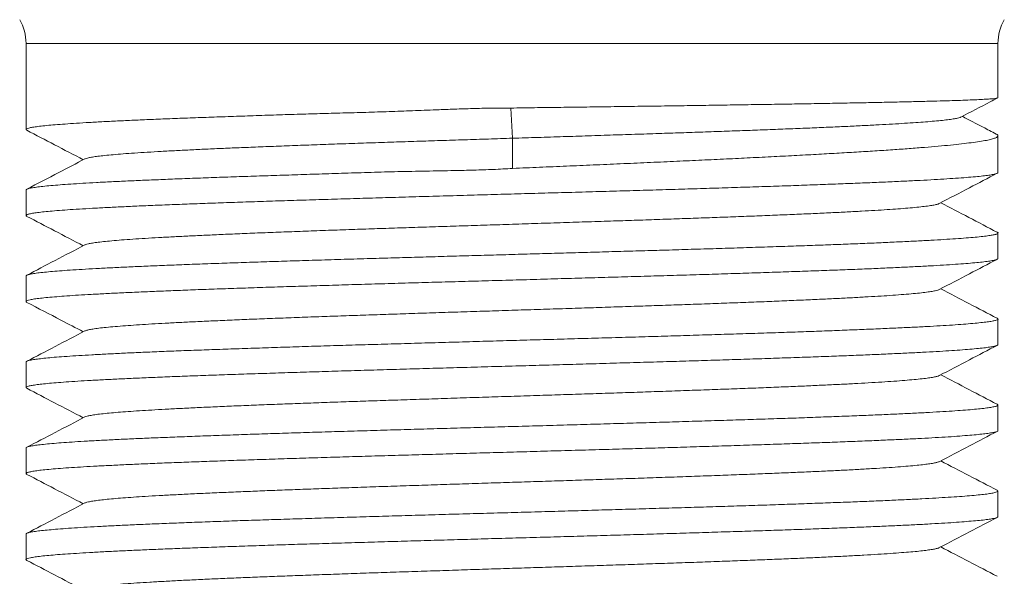
# Model space of a CAD drawing. Units: millimetres. Extents: x -129 to 430, y -111 to 357.
# Drawn here: x -116 to -95, y 90 to 101 of the extents above; entities that cross this region are included whole.
import ezdxf

# ---------------------------------------------------------------- set-up
doc = ezdxf.new("R2010")
doc.units = ezdxf.units.MM

msp = doc.modelspace()

# ---------------------------------------------------------------- linework, layer by layer
at = {"color": 7, "linetype": 'Continuous', "lineweight": 18}
for p, q in [((-115.527, 100.803), (-115.527, 98.987)), ((-95.027, 99.657), (-95.027, 100.803)), ((-105.264, 98.803), (-105.301, 99.439)), ((-105.263, 98.166), (-105.264, 98.803)), ((-95.027, 98.08), (-95.027, 98.855)), ((-115.527, 97.712), (-115.527, 97.172)), ((-95.027, 96.266), (-95.027, 96.804)), ((-115.527, 95.898), (-115.527, 95.359)), ((-95.027, 94.452), (-95.027, 94.99)), ((-115.527, 94.084), (-115.527, 93.545)), ((-95.027, 92.637), (-95.027, 93.177)), ((-115.527, 92.269), (-115.527, 91.731)), ((-95.027, 90.824), (-95.027, 91.363)), ((-115.527, 90.455), (-115.527, 89.917))]:
    msp.add_line(p, q, dxfattribs=at)
at = {"color": 8, "linetype": 'Continuous', "lineweight": 18}
msp.add_line((-95.027, 100.803), (-115.527, 100.803), dxfattribs=at)
at = {"color": 7, "linetype": 'Continuous', "lineweight": 18}
for centre, start, end in [((-116.527, 100.803), 0, 30), ((-94.027, 100.803), 150, 180)]:
    msp.add_arc(centre, 1, start, end, dxfattribs=at)
for points, knots in [([(-95.032, 99.653), (-95.032, 99.653), (-95.032, 99.65), (-95.062, 99.645), (-95.123, 99.637), (-95.221, 99.63), (-95.35, 99.622), (-95.513, 99.614), (-95.706, 99.606), (-95.927, 99.598), (-96.175, 99.591), (-96.453, 99.583), (-96.762, 99.575), (-97.102, 99.567), (-97.465, 99.559), (-97.849, 99.552), (-98.252, 99.544), (-98.681, 99.536), (-99.135, 99.528), (-99.613, 99.52), (-100.105, 99.513), (-100.608, 99.505), (-101.121, 99.497), (-101.652, 99.489), (-102.2, 99.481), (-102.762, 99.474), (-103.303, 99.466), (-103.819, 99.46), (-104.309, 99.453), (-104.804, 99.447), (-105.135, 99.442), (-105.301, 99.439)], [0, 0, 0, 0, 0.002924, 0.038741, 0.074586, 0.110403, 0.14726, 0.184148, 0.221006, 0.256823, 0.292668, 0.328485, 0.365343, 0.40223, 0.439088, 0.474905, 0.51075, 0.546567, 0.583424, 0.620312, 0.65717, 0.692987, 0.728832, 0.764649, 0.801506, 0.838394, 0.875251, 0.906293, 0.937335, 0.968667, 1, 1, 1, 1]), ([(-95.809, 99.248), (-95.604, 99.355), (-95.344, 99.49), (-95.085, 99.625), (-95.031, 99.653)], [0, 0, 0, 0, 0.792599, 1, 1, 1, 1]), ([(-105.301, 99.439), (-105.427, 99.439), (-105.68, 99.439), (-106.059, 99.431), (-106.438, 99.419), (-106.857, 99.403), (-107.315, 99.384), (-107.809, 99.366), (-108.301, 99.35), (-108.789, 99.337), (-109.271, 99.324), (-109.759, 99.31), (-110.248, 99.294), (-110.738, 99.278), (-111.214, 99.261), (-111.677, 99.245), (-112.123, 99.229), (-112.543, 99.213), (-112.937, 99.197), (-113.303, 99.181), (-113.647, 99.165), (-113.969, 99.148), (-114.265, 99.132), (-114.53, 99.115), (-114.762, 99.099), (-114.964, 99.083), (-115.137, 99.067), (-115.281, 99.051), (-115.393, 99.034), (-115.472, 99.018), (-115.517, 99.002), (-115.533, 98.986), (-115.518, 98.976), (-115.511, 98.971)], [0, 0, 0, 0, 0.022801, 0.045603, 0.068544, 0.091485, 0.121959, 0.152452, 0.182925, 0.214098, 0.24529, 0.276462, 0.310609, 0.344781, 0.378928, 0.414065, 0.44923, 0.484367, 0.518538, 0.552736, 0.586907, 0.622071, 0.657264, 0.692428, 0.7266, 0.760799, 0.794971, 0.830136, 0.865329, 0.900494, 0.934666, 0.968865, 1, 1, 1, 1]), ([(-105.264, 98.803), (-105.086, 98.808), (-104.729, 98.819), (-104.195, 98.836), (-103.664, 98.854), (-103.14, 98.871), (-102.624, 98.888), (-102.127, 98.904), (-101.649, 98.92), (-101.19, 98.936), (-100.742, 98.952), (-100.306, 98.967), (-99.875, 98.983), (-99.452, 99), (-99.04, 99.016), (-98.648, 99.033), (-98.276, 99.049), (-97.927, 99.066), (-97.607, 99.082), (-97.316, 99.098), (-97.053, 99.113), (-96.814, 99.129), (-96.598, 99.144), (-96.403, 99.16), (-96.231, 99.176), (-96.084, 99.192), (-95.966, 99.209), (-95.88, 99.225), (-95.828, 99.238), (-95.816, 99.246), (-95.813, 99.248)], [0, 0, 0, 0, 0.037494, 0.075037, 0.11251, 0.149805, 0.186932, 0.223983, 0.258928, 0.293928, 0.328969, 0.364029, 0.399092, 0.436277, 0.473462, 0.510649, 0.547841, 0.585041, 0.622252, 0.65735, 0.69246, 0.727581, 0.76271, 0.797846, 0.835118, 0.872394, 0.909672, 0.946953, 0.984242, 1, 1, 1, 1]), ([(-95.064, 98.892), (-95.157, 98.941), (-95.394, 99.065), (-95.632, 99.189), (-95.777, 99.265)], [0, 0, 0, 0, 0.3889, 1, 1, 1, 1]), ([(-115.511, 98.971), (-115.316, 98.869), (-114.919, 98.662), (-114.522, 98.455), (-114.32, 98.349)], [0, 0, 0, 0, 0.491247, 1, 1, 1, 1]), ([(-105.263, 98.166), (-105.074, 98.174), (-104.695, 98.191), (-104.128, 98.215), (-103.56, 98.239), (-102.991, 98.264), (-102.424, 98.289), (-101.872, 98.314), (-101.336, 98.338), (-100.817, 98.363), (-100.307, 98.387), (-99.808, 98.412), (-99.322, 98.437), (-98.86, 98.462), (-98.422, 98.487), (-98.01, 98.511), (-97.616, 98.535), (-97.243, 98.56), (-96.892, 98.585), (-96.572, 98.61), (-96.282, 98.635), (-96.023, 98.659), (-95.79, 98.684), (-95.585, 98.709), (-95.409, 98.734), (-95.267, 98.758), (-95.158, 98.783), (-95.081, 98.807), (-95.035, 98.832), (-95.023, 98.857), (-95.033, 98.877), (-95.059, 98.888), (-95.065, 98.891)], [0, 0, 0, 0, 0.033574, 0.067175, 0.100749, 0.135298, 0.169875, 0.204425, 0.237999, 0.271599, 0.305173, 0.339722, 0.3743, 0.408849, 0.442428, 0.476033, 0.509612, 0.544167, 0.578749, 0.613303, 0.646882, 0.680487, 0.714066, 0.748621, 0.783203, 0.817758, 0.851337, 0.884941, 0.918521, 0.953075, 0.987657, 1, 1, 1, 1]), ([(-114.284, 98.367), (-114.282, 98.368), (-114.274, 98.374), (-114.231, 98.386), (-114.154, 98.402), (-114.046, 98.419), (-113.909, 98.435), (-113.739, 98.452), (-113.536, 98.469), (-113.304, 98.486), (-113.043, 98.504), (-112.754, 98.521), (-112.445, 98.538), (-112.118, 98.554), (-111.776, 98.571), (-111.415, 98.587), (-111.034, 98.603), (-110.628, 98.619), (-110.196, 98.636), (-109.739, 98.653), (-109.267, 98.671), (-108.781, 98.688), (-108.283, 98.705), (-107.783, 98.721), (-107.284, 98.738), (-106.785, 98.754), (-106.281, 98.77), (-105.774, 98.787), (-105.434, 98.797), (-105.264, 98.803)], [0, 0, 0, 0, 0.007443, 0.044603, 0.081762, 0.118925, 0.156094, 0.195523, 0.234961, 0.274411, 0.313881, 0.35337, 0.392865, 0.430096, 0.467303, 0.50447, 0.541583, 0.57863, 0.617853, 0.657041, 0.69623, 0.735445, 0.774673, 0.813893, 0.850882, 0.887936, 0.925145, 0.962521, 1, 1, 1, 1]), ([(-114.286, 98.367), (-114.469, 98.271), (-114.877, 98.058), (-115.285, 97.846), (-115.509, 97.729)], [0, 0, 0, 0, 0.450031, 1, 1, 1, 1]), ([(-95.03, 98.08), (-95.029, 98.079), (-95.024, 98.072), (-95.047, 98.06), (-95.101, 98.044), (-95.189, 98.027), (-95.307, 98.011), (-95.457, 97.995), (-95.64, 97.979), (-95.855, 97.963), (-96.099, 97.946), (-96.37, 97.93), (-96.665, 97.914), (-96.99, 97.898), (-97.345, 97.882), (-97.728, 97.865), (-98.132, 97.849), (-98.555, 97.833), (-98.995, 97.817), (-99.458, 97.8), (-99.944, 97.784), (-100.453, 97.768), (-100.972, 97.751), (-101.499, 97.735), (-102.033, 97.719), (-102.583, 97.703), (-103.146, 97.687), (-103.722, 97.67), (-104.297, 97.654), (-104.869, 97.638), (-105.438, 97.622), (-106.011, 97.606), (-106.588, 97.589), (-107.166, 97.573), (-107.732, 97.556), (-108.286, 97.54), (-108.824, 97.524), (-109.357, 97.508), (-109.882, 97.492), (-110.397, 97.475), (-110.891, 97.459), (-111.362, 97.443), (-111.81, 97.427), (-112.243, 97.41), (-112.657, 97.394), (-113.051, 97.378), (-113.416, 97.362), (-113.752, 97.345), (-114.059, 97.329), (-114.342, 97.313), (-114.598, 97.297), (-114.827, 97.28), (-115.023, 97.264), (-115.186, 97.248), (-115.317, 97.232), (-115.418, 97.216), (-115.489, 97.199), (-115.525, 97.183), (-115.532, 97.168), (-115.515, 97.16), (-115.508, 97.157)], [0, 0, 0, 0, 0.003591, 0.021456, 0.039307, 0.056653, 0.074014, 0.091361, 0.109211, 0.127077, 0.144927, 0.162274, 0.179634, 0.196981, 0.214832, 0.232697, 0.250548, 0.267895, 0.285255, 0.302602, 0.320453, 0.338318, 0.356169, 0.373516, 0.390876, 0.408223, 0.426074, 0.443939, 0.46179, 0.479136, 0.496497, 0.513843, 0.531694, 0.549559, 0.56741, 0.584757, 0.602117, 0.619464, 0.637315, 0.65518, 0.673031, 0.690378, 0.707738, 0.725085, 0.742936, 0.760801, 0.778652, 0.795999, 0.813359, 0.830706, 0.848557, 0.866422, 0.884273, 0.90162, 0.91898, 0.936327, 0.954177, 0.972043, 0.989893, 1, 1, 1, 1]), ([(-115.524, 97.712), (-115.523, 97.715), (-115.523, 97.725), (-115.485, 97.739), (-115.416, 97.755), (-115.313, 97.771), (-115.176, 97.788), (-115.009, 97.804), (-114.813, 97.82), (-114.589, 97.836), (-114.334, 97.853), (-114.048, 97.869), (-113.731, 97.885), (-113.389, 97.901), (-113.026, 97.917), (-112.641, 97.933), (-112.231, 97.95), (-111.794, 97.966), (-111.332, 97.983), (-110.854, 97.999), (-110.364, 98.015), (-109.863, 98.031), (-109.342, 98.048), (-108.804, 98.066), (-108.249, 98.083), (-107.678, 98.099), (-107.091, 98.11), (-106.556, 98.119), (-106.082, 98.13), (-105.673, 98.143), (-105.4, 98.158), (-105.263, 98.166)], [0, 0, 0, 0, 0.024948, 0.060233, 0.095491, 0.131774, 0.168086, 0.204368, 0.239626, 0.274912, 0.31017, 0.346453, 0.382765, 0.419048, 0.454306, 0.489591, 0.524849, 0.561131, 0.597443, 0.633725, 0.668983, 0.704268, 0.739526, 0.775809, 0.812121, 0.848403, 0.886028, 0.923654, 0.9491, 0.974556, 1, 1, 1, 1]), ([(-96.269, 97.424), (-96.055, 97.536), (-95.647, 97.748), (-95.239, 97.961), (-95.045, 98.063)], [0, 0, 0, 0, 0.522966, 1, 1, 1, 1]), ([(-114.283, 96.553), (-114.279, 96.555), (-114.266, 96.563), (-114.215, 96.576), (-114.128, 96.593), (-114.008, 96.61), (-113.856, 96.627), (-113.673, 96.644), (-113.46, 96.661), (-113.217, 96.678), (-112.952, 96.695), (-112.666, 96.712), (-112.363, 96.728), (-112.038, 96.744), (-111.692, 96.76), (-111.318, 96.777), (-110.916, 96.794), (-110.485, 96.811), (-110.037, 96.828), (-109.571, 96.845), (-109.091, 96.863), (-108.606, 96.88), (-108.12, 96.896), (-107.635, 96.912), (-107.142, 96.928), (-106.643, 96.945), (-106.129, 96.961), (-105.603, 96.978), (-105.065, 96.995), (-104.528, 97.013), (-103.993, 97.03), (-103.464, 97.047), (-102.95, 97.064), (-102.454, 97.08), (-101.977, 97.097), (-101.511, 97.113), (-101.056, 97.129), (-100.605, 97.146), (-100.162, 97.162), (-99.728, 97.18), (-99.314, 97.197), (-98.921, 97.214), (-98.55, 97.231), (-98.209, 97.248), (-97.899, 97.265), (-97.619, 97.281), (-97.362, 97.297), (-97.131, 97.313), (-96.921, 97.33), (-96.735, 97.347), (-96.575, 97.364), (-96.446, 97.381), (-96.35, 97.398), (-96.292, 97.413), (-96.278, 97.421), (-96.273, 97.424)], [0, 0, 0, 0, 0.008535, 0.027137, 0.045739, 0.065468, 0.085197, 0.104923, 0.124648, 0.144374, 0.164103, 0.182706, 0.20131, 0.219912, 0.238513, 0.257113, 0.276839, 0.296568, 0.316299, 0.33603, 0.355761, 0.375491, 0.394091, 0.412691, 0.431293, 0.449896, 0.468501, 0.488233, 0.507964, 0.527693, 0.54742, 0.567149, 0.586879, 0.605484, 0.62409, 0.642694, 0.661297, 0.679898, 0.699626, 0.719356, 0.739088, 0.758821, 0.778553, 0.798284, 0.816885, 0.835486, 0.854089, 0.872693, 0.891298, 0.911031, 0.930762, 0.950491, 0.970219, 0.989948, 1, 1, 1, 1]), ([(-95.045, 96.821), (-95.243, 96.925), (-95.64, 97.132), (-96.036, 97.339), (-96.235, 97.442)], [0, 0, 0, 0, 0.49988, 1, 1, 1, 1]), ([(-115.509, 97.155), (-115.315, 97.054), (-114.919, 96.847), (-114.522, 96.64), (-114.32, 96.535)], [0, 0, 0, 0, 0.489787, 1, 1, 1, 1]), ([(-115.523, 95.898), (-115.523, 95.901), (-115.524, 95.91), (-115.488, 95.924), (-115.42, 95.94), (-115.316, 95.957), (-115.182, 95.973), (-115.018, 95.99), (-114.825, 96.006), (-114.601, 96.022), (-114.345, 96.038), (-114.057, 96.054), (-113.743, 96.071), (-113.406, 96.087), (-113.047, 96.103), (-112.661, 96.119), (-112.247, 96.136), (-111.806, 96.152), (-111.349, 96.168), (-110.877, 96.184), (-110.392, 96.2), (-109.887, 96.216), (-109.362, 96.233), (-108.819, 96.249), (-108.288, 96.265), (-107.773, 96.28), (-107.275, 96.294), (-106.768, 96.309), (-106.253, 96.323), (-105.732, 96.338), (-105.214, 96.353), (-104.7, 96.367), (-104.191, 96.382), (-103.681, 96.396), (-103.172, 96.411), (-102.663, 96.425), (-102.147, 96.44), (-101.625, 96.456), (-101.1, 96.472), (-100.582, 96.488), (-100.074, 96.505), (-99.579, 96.521), (-99.106, 96.537), (-98.658, 96.553), (-98.234, 96.569), (-97.828, 96.585), (-97.441, 96.602), (-97.077, 96.619), (-96.742, 96.635), (-96.437, 96.651), (-96.163, 96.667), (-95.914, 96.683), (-95.692, 96.699), (-95.5, 96.716), (-95.341, 96.732), (-95.214, 96.749), (-95.12, 96.764), (-95.056, 96.78), (-95.026, 96.797), (-95.022, 96.81), (-95.041, 96.818), (-95.046, 96.82)], [0, 0, 0, 0, 0.011282, 0.028626, 0.046475, 0.064337, 0.082186, 0.09953, 0.116888, 0.134233, 0.152081, 0.169944, 0.187792, 0.205137, 0.222495, 0.239839, 0.257688, 0.275551, 0.293399, 0.310743, 0.328101, 0.345446, 0.363294, 0.381157, 0.399005, 0.414578, 0.430161, 0.445734, 0.461669, 0.477613, 0.493547, 0.509121, 0.524703, 0.540277, 0.556211, 0.572155, 0.58809, 0.605434, 0.622792, 0.640136, 0.657985, 0.675848, 0.693696, 0.71104, 0.728398, 0.745743, 0.763591, 0.781454, 0.799302, 0.816647, 0.834005, 0.851349, 0.869197, 0.88706, 0.904908, 0.922253, 0.939611, 0.956955, 0.974804, 0.992667, 1, 1, 1, 1]), ([(-114.286, 96.553), (-114.496, 96.443), (-114.904, 96.231), (-115.311, 96.018), (-115.509, 95.915)], [0, 0, 0, 0, 0.514384, 1, 1, 1, 1]), ([(-95.031, 96.266), (-95.03, 96.263), (-95.028, 96.255), (-95.059, 96.242), (-95.123, 96.225), (-95.222, 96.209), (-95.352, 96.192), (-95.512, 96.176), (-95.7, 96.16), (-95.92, 96.144), (-96.173, 96.128), (-96.457, 96.111), (-96.766, 96.095), (-97.1, 96.079), (-97.456, 96.062), (-97.839, 96.046), (-98.249, 96.03), (-98.687, 96.014), (-99.141, 95.998), (-99.611, 95.981), (-100.093, 95.965), (-100.596, 95.949), (-101.119, 95.932), (-101.661, 95.916), (-102.209, 95.9), (-102.761, 95.884), (-103.316, 95.868), (-103.882, 95.852), (-104.458, 95.835), (-105.042, 95.818), (-105.622, 95.802), (-106.195, 95.786), (-106.76, 95.77), (-107.325, 95.754), (-107.889, 95.738), (-108.451, 95.721), (-108.996, 95.705), (-109.525, 95.688), (-110.036, 95.673), (-110.537, 95.657), (-111.026, 95.64), (-111.501, 95.624), (-111.951, 95.608), (-112.376, 95.591), (-112.776, 95.575), (-113.155, 95.559), (-113.514, 95.543), (-113.849, 95.526), (-114.153, 95.51), (-114.426, 95.494), (-114.669, 95.478), (-114.885, 95.461), (-115.072, 95.445), (-115.229, 95.429), (-115.353, 95.413), (-115.444, 95.397), (-115.503, 95.381), (-115.529, 95.364), (-115.53, 95.352), (-115.512, 95.344), (-115.508, 95.343)], [0, 0, 0, 0, 0.008879, 0.026222, 0.044069, 0.06193, 0.079776, 0.097119, 0.114475, 0.131818, 0.149665, 0.167526, 0.185372, 0.202715, 0.220071, 0.237414, 0.255261, 0.273122, 0.290969, 0.308312, 0.325668, 0.343011, 0.360857, 0.378718, 0.396565, 0.413908, 0.431264, 0.448607, 0.466454, 0.484315, 0.502161, 0.519504, 0.53686, 0.554203, 0.57205, 0.589911, 0.607757, 0.6251, 0.642456, 0.659799, 0.677646, 0.695507, 0.713354, 0.730696, 0.748053, 0.765395, 0.783242, 0.801103, 0.81895, 0.836293, 0.853649, 0.870992, 0.888838, 0.906699, 0.924546, 0.941889, 0.959245, 0.976588, 0.994434, 1, 1, 1, 1]), ([(-96.269, 95.61), (-96.055, 95.722), (-95.647, 95.935), (-95.239, 96.147), (-95.045, 96.249)], [0, 0, 0, 0, 0.523108, 1, 1, 1, 1]), ([(-114.283, 94.739), (-114.275, 94.742), (-114.257, 94.752), (-114.192, 94.767), (-114.092, 94.784), (-113.959, 94.802), (-113.796, 94.819), (-113.602, 94.836), (-113.382, 94.853), (-113.141, 94.869), (-112.879, 94.886), (-112.594, 94.902), (-112.285, 94.918), (-111.948, 94.935), (-111.582, 94.951), (-111.185, 94.969), (-110.768, 94.986), (-110.331, 95.003), (-109.877, 95.02), (-109.416, 95.037), (-108.949, 95.054), (-108.48, 95.07), (-108.001, 95.086), (-107.514, 95.102), (-107.009, 95.119), (-106.489, 95.136), (-105.954, 95.153), (-105.417, 95.17), (-104.879, 95.187), (-104.343, 95.204), (-103.82, 95.221), (-103.312, 95.238), (-102.82, 95.254), (-102.336, 95.27), (-101.862, 95.286), (-101.388, 95.303), (-100.919, 95.32), (-100.456, 95.337), (-100.01, 95.354), (-99.583, 95.371), (-99.175, 95.389), (-98.797, 95.406), (-98.448, 95.422), (-98.127, 95.438), (-97.829, 95.455), (-97.554, 95.471), (-97.299, 95.487), (-97.065, 95.504), (-96.855, 95.521), (-96.676, 95.539), (-96.527, 95.556), (-96.409, 95.573), (-96.327, 95.59), (-96.282, 95.602), (-96.273, 95.609), (-96.271, 95.61)], [0, 0, 0, 0, 0.013089, 0.032815, 0.0525395, 0.0722616, 0.0919824, 0.1117042, 0.1314279, 0.1500262, 0.1686246, 0.1872218, 0.205817, 0.2244104, 0.2441303, 0.263852, 0.2835756, 0.3032999, 0.3230235, 0.3427453, 0.3613387, 0.379932, 0.3985269, 0.4171238, 0.435722, 0.4554471, 0.4751709, 0.4948927, 0.5146134, 0.5343354, 0.5540596, 0.5726585, 0.5912578, 0.6098562, 0.6284529, 0.647048, 0.6667701, 0.6864941, 0.7062202, 0.7259473, 0.7456737, 0.7653982, 0.7839943, 0.80259, 0.8211873, 0.8397865, 0.8583869, 0.8781143, 0.8978403, 0.9175642, 0.9372869, 0.9570108, 0.9767368, 0.9953374, 1, 1, 1, 1]), ([(-95.044, 95.007), (-95.242, 95.11), (-95.639, 95.317), (-96.036, 95.524), (-96.235, 95.628)], [0, 0, 0, 0, 0.499209, 1, 1, 1, 1]), ([(-115.509, 95.341), (-115.27, 95.217), (-114.874, 95.01), (-114.477, 94.803), (-114.32, 94.721)], [0, 0, 0, 0, 0.601824, 1, 1, 1, 1]), ([(-115.523, 94.084), (-115.524, 94.085), (-115.528, 94.093), (-115.501, 94.105), (-115.442, 94.122), (-115.35, 94.138), (-115.228, 94.154), (-115.074, 94.171), (-114.887, 94.187), (-114.667, 94.203), (-114.419, 94.219), (-114.145, 94.235), (-113.846, 94.251), (-113.517, 94.268), (-113.159, 94.284), (-112.772, 94.301), (-112.365, 94.317), (-111.939, 94.333), (-111.496, 94.349), (-111.031, 94.365), (-110.542, 94.381), (-110.031, 94.398), (-109.51, 94.415), (-108.981, 94.431), (-108.445, 94.447), (-107.895, 94.462), (-107.331, 94.479), (-106.754, 94.495), (-106.179, 94.512), (-105.606, 94.528), (-105.037, 94.544), (-104.464, 94.56), (-103.888, 94.576), (-103.31, 94.593), (-102.745, 94.609), (-102.193, 94.625), (-101.656, 94.641), (-101.124, 94.658), (-100.601, 94.674), (-100.088, 94.69), (-99.597, 94.706), (-99.128, 94.722), (-98.683, 94.738), (-98.254, 94.755), (-97.843, 94.771), (-97.452, 94.788), (-97.09, 94.804), (-96.757, 94.82), (-96.454, 94.836), (-96.175, 94.852), (-95.923, 94.868), (-95.698, 94.885), (-95.507, 94.902), (-95.348, 94.918), (-95.221, 94.934), (-95.124, 94.949), (-95.058, 94.966), (-95.027, 94.982), (-95.022, 94.995), (-95.04, 95.003), (-95.045, 95.006)], [0, 0, 0, 0, 0.005995, 0.023868, 0.041726, 0.05908, 0.076448, 0.093802, 0.11166, 0.129533, 0.147391, 0.164745, 0.182113, 0.199467, 0.217325, 0.235198, 0.253056, 0.27041, 0.287777, 0.305132, 0.32299, 0.340862, 0.358721, 0.376075, 0.393442, 0.410796, 0.428654, 0.446527, 0.464385, 0.481739, 0.499107, 0.516461, 0.534319, 0.552192, 0.57005, 0.587404, 0.604772, 0.622126, 0.639984, 0.657857, 0.675715, 0.693069, 0.710437, 0.727791, 0.745649, 0.763522, 0.78138, 0.798734, 0.816101, 0.833455, 0.851313, 0.869186, 0.887044, 0.904398, 0.921766, 0.93912, 0.956978, 0.974851, 0.992709, 1, 1, 1, 1]), ([(-114.286, 94.739), (-114.495, 94.629), (-114.903, 94.417), (-115.311, 94.204), (-115.509, 94.101)], [0, 0, 0, 0, 0.5142623, 1, 1, 1, 1]), ([(-95.029, 94.452), (-95.03, 94.447), (-95.033, 94.437), (-95.076, 94.422), (-95.149, 94.406), (-95.255, 94.39), (-95.394, 94.374), (-95.566, 94.357), (-95.768, 94.341), (-95.998, 94.324), (-96.254, 94.309), (-96.54, 94.293), (-96.858, 94.276), (-97.205, 94.26), (-97.576, 94.243), (-97.967, 94.227), (-98.377, 94.211), (-98.812, 94.195), (-99.272, 94.179), (-99.756, 94.162), (-100.253, 94.146), (-100.761, 94.13), (-101.278, 94.113), (-101.813, 94.097), (-102.363, 94.081), (-102.929, 94.065), (-103.497, 94.049), (-104.065, 94.032), (-104.631, 94.016), (-105.204, 94), (-105.784, 93.984), (-106.367, 93.967), (-106.941, 93.951), (-107.505, 93.935), (-108.056, 93.919), (-108.604, 93.903), (-109.147, 93.886), (-109.682, 93.87), (-110.198, 93.853), (-110.694, 93.837), (-111.168, 93.821), (-111.629, 93.805), (-112.074, 93.789), (-112.5, 93.773), (-112.9, 93.756), (-113.272, 93.74), (-113.615, 93.724), (-113.937, 93.708), (-114.233, 93.692), (-114.503, 93.675), (-114.742, 93.659), (-114.947, 93.643), (-115.122, 93.627), (-115.267, 93.61), (-115.382, 93.594), (-115.465, 93.578), (-115.516, 93.562), (-115.53, 93.546), (-115.527, 93.535), (-115.512, 93.529), (-115.511, 93.529)], [0, 0, 0, 0, 0.01466, 0.032003, 0.049361, 0.066704, 0.084552, 0.102414, 0.120261, 0.137605, 0.154962, 0.172306, 0.190154, 0.208016, 0.225863, 0.243207, 0.260564, 0.277908, 0.295756, 0.313618, 0.331465, 0.348809, 0.366166, 0.38351, 0.401358, 0.41922, 0.437067, 0.454411, 0.471768, 0.489112, 0.50696, 0.524822, 0.542669, 0.560013, 0.57737, 0.594714, 0.612561, 0.630423, 0.648271, 0.665614, 0.682972, 0.700315, 0.718163, 0.736025, 0.753872, 0.771216, 0.788573, 0.805917, 0.823765, 0.841627, 0.859474, 0.876818, 0.894175, 0.911519, 0.929366, 0.947228, 0.965076, 0.98242, 0.999777, 1, 1, 1, 1]), ([(-96.268, 93.796), (-96.054, 93.908), (-95.646, 94.121), (-95.238, 94.334), (-95.043, 94.435)], [0, 0, 0, 0, 0.5226676, 1, 1, 1, 1]), ([(-114.285, 92.925), (-114.271, 92.931), (-114.243, 92.942), (-114.161, 92.959), (-114.049, 92.976), (-113.905, 92.994), (-113.734, 93.01), (-113.539, 93.027), (-113.321, 93.043), (-113.078, 93.059), (-112.811, 93.076), (-112.514, 93.092), (-112.186, 93.109), (-111.828, 93.126), (-111.446, 93.143), (-111.042, 93.161), (-110.618, 93.178), (-110.184, 93.195), (-109.742, 93.211), (-109.294, 93.227), (-108.834, 93.244), (-108.362, 93.26), (-107.871, 93.276), (-107.362, 93.293), (-106.835, 93.31), (-106.303, 93.328), (-105.767, 93.345), (-105.23, 93.362), (-104.702, 93.379), (-104.187, 93.395), (-103.686, 93.412), (-103.189, 93.428), (-102.699, 93.444), (-102.208, 93.461), (-101.717, 93.478), (-101.23, 93.495), (-100.757, 93.512), (-100.299, 93.529), (-99.859, 93.546), (-99.447, 93.563), (-99.061, 93.58), (-98.704, 93.596), (-98.367, 93.612), (-98.051, 93.628), (-97.753, 93.645), (-97.474, 93.662), (-97.217, 93.679), (-96.988, 93.696), (-96.789, 93.713), (-96.621, 93.73), (-96.486, 93.747), (-96.382, 93.764), (-96.311, 93.78), (-96.274, 93.791), (-96.268, 93.796), (-96.268, 93.796)], [0, 0, 0, 0, 0.01963, 0.039359, 0.059086, 0.078814, 0.098545, 0.117149, 0.135754, 0.154358, 0.17296, 0.19156, 0.211287, 0.231016, 0.250747, 0.270478, 0.290209, 0.309938, 0.328538, 0.347137, 0.365737, 0.38434, 0.402943, 0.422674, 0.442402, 0.462129, 0.481854, 0.50158, 0.521308, 0.53991, 0.558512, 0.577114, 0.595713, 0.614311, 0.634035, 0.653762, 0.67349, 0.693219, 0.712948, 0.732675, 0.751273, 0.769871, 0.788471, 0.807072, 0.825675, 0.845406, 0.865135, 0.884861, 0.904587, 0.924314, 0.944044, 0.962647, 0.981251, 0.999854, 1, 1, 1, 1]), ([(-95.044, 93.193), (-95.242, 93.297), (-95.639, 93.504), (-96.035, 93.711), (-96.234, 93.814)], [0, 0, 0, 0, 0.499633, 1, 1, 1, 1]), ([(-115.511, 93.529), (-115.316, 93.427), (-114.919, 93.22), (-114.521, 93.012), (-114.319, 92.907)], [0, 0, 0, 0, 0.491778, 1, 1, 1, 1]), ([(-115.526, 92.269), (-115.526, 92.27), (-115.531, 92.275), (-115.512, 92.286), (-115.465, 92.303), (-115.383, 92.319), (-115.269, 92.335), (-115.121, 92.352), (-114.942, 92.368), (-114.735, 92.384), (-114.501, 92.4), (-114.236, 92.416), (-113.94, 92.433), (-113.613, 92.449), (-113.262, 92.466), (-112.889, 92.482), (-112.496, 92.497), (-112.078, 92.513), (-111.633, 92.53), (-111.164, 92.546), (-110.68, 92.563), (-110.184, 92.579), (-109.677, 92.595), (-109.152, 92.611), (-108.61, 92.627), (-108.051, 92.644), (-107.489, 92.66), (-106.925, 92.677), (-106.362, 92.693), (-105.79, 92.709), (-105.21, 92.725), (-104.625, 92.741), (-104.048, 92.758), (-103.481, 92.774), (-102.924, 92.79), (-102.369, 92.806), (-101.818, 92.823), (-101.273, 92.839), (-100.746, 92.855), (-100.239, 92.871), (-99.751, 92.887), (-99.276, 92.903), (-98.816, 92.92), (-98.373, 92.937), (-97.955, 92.953), (-97.565, 92.969), (-97.202, 92.985), (-96.861, 93.001), (-96.543, 93.017), (-96.251, 93.034), (-95.99, 93.05), (-95.762, 93.067), (-95.564, 93.082), (-95.395, 93.098), (-95.256, 93.115), (-95.148, 93.131), (-95.073, 93.147), (-95.033, 93.164), (-95.021, 93.179), (-95.037, 93.188), (-95.044, 93.192)], [0, 0, 0, 0, 0.001221, 0.018567, 0.035926, 0.053272, 0.071122, 0.088986, 0.106836, 0.124182, 0.141541, 0.158887, 0.176736, 0.194601, 0.21245, 0.229796, 0.247155, 0.264501, 0.282351, 0.300215, 0.318065, 0.335411, 0.35277, 0.370116, 0.387965, 0.40583, 0.423679, 0.441025, 0.458385, 0.47573, 0.49358, 0.511444, 0.529294, 0.54664, 0.563999, 0.581345, 0.599195, 0.617059, 0.634909, 0.652255, 0.669614, 0.68696, 0.704809, 0.722674, 0.740523, 0.757869, 0.775228, 0.792574, 0.810424, 0.828288, 0.846138, 0.863484, 0.880843, 0.898189, 0.916038, 0.933902, 0.951752, 0.969098, 0.986457, 1, 1, 1, 1]), ([(-114.285, 92.925), (-114.495, 92.815), (-114.903, 92.602), (-115.312, 92.389), (-115.511, 92.285)], [0, 0, 0, 0, 0.513224, 1, 1, 1, 1]), ([(-95.028, 92.637), (-95.028, 92.637), (-95.022, 92.631), (-95.043, 92.619), (-95.094, 92.603), (-95.179, 92.587), (-95.296, 92.571), (-95.441, 92.555), (-95.619, 92.539), (-95.829, 92.522), (-96.072, 92.505), (-96.342, 92.489), (-96.638, 92.473), (-96.958, 92.457), (-97.306, 92.441), (-97.684, 92.425), (-98.089, 92.408), (-98.514, 92.392), (-98.956, 92.376), (-99.413, 92.36), (-99.893, 92.344), (-100.395, 92.328), (-100.917, 92.311), (-101.448, 92.295), (-101.987, 92.278), (-102.53, 92.262), (-103.087, 92.246), (-103.656, 92.23), (-104.237, 92.214), (-104.815, 92.197), (-105.389, 92.181), (-105.957, 92.165), (-106.528, 92.149), (-107.101, 92.132), (-107.674, 92.116), (-108.233, 92.1), (-108.778, 92.084), (-109.307, 92.068), (-109.828, 92.052), (-110.34, 92.035), (-110.84, 92.019), (-111.318, 92.002), (-111.772, 91.986), (-112.202, 91.97), (-112.614, 91.954), (-113.008, 91.938), (-113.379, 91.921), (-113.721, 91.905), (-114.034, 91.889), (-114.316, 91.873), (-114.573, 91.857), (-114.803, 91.841), (-115.004, 91.824), (-115.172, 91.808), (-115.307, 91.791), (-115.41, 91.775), (-115.483, 91.759), (-115.523, 91.743), (-115.533, 91.728), (-115.515, 91.719), (-115.508, 91.716)], [0, 0, 0, 0, 0.001583, 0.019435, 0.037301, 0.055153, 0.072501, 0.089863, 0.107211, 0.125063, 0.142929, 0.160781, 0.17813, 0.195491, 0.212839, 0.230691, 0.248557, 0.266409, 0.283758, 0.301119, 0.318467, 0.336319, 0.354186, 0.372038, 0.389386, 0.406747, 0.424095, 0.441947, 0.459814, 0.477666, 0.495014, 0.512375, 0.529724, 0.547576, 0.565442, 0.583294, 0.600642, 0.618004, 0.635352, 0.653204, 0.67107, 0.688922, 0.70627, 0.723632, 0.74098, 0.758832, 0.776698, 0.79455, 0.811898, 0.82926, 0.846608, 0.86446, 0.882326, 0.900178, 0.917526, 0.934888, 0.952236, 0.970088, 0.987955, 1, 1, 1, 1]), ([(-96.267, 91.982), (-96.054, 92.094), (-95.646, 92.307), (-95.238, 92.519), (-95.043, 92.621)], [0, 0, 0, 0, 0.523111, 1, 1, 1, 1]), ([(-114.282, 91.111), (-114.279, 91.113), (-114.268, 91.121), (-114.216, 91.134), (-114.126, 91.151), (-114.005, 91.168), (-113.857, 91.185), (-113.686, 91.201), (-113.488, 91.217), (-113.264, 91.233), (-113.011, 91.25), (-112.725, 91.267), (-112.408, 91.284), (-112.065, 91.301), (-111.698, 91.318), (-111.309, 91.335), (-110.906, 91.352), (-110.493, 91.369), (-110.071, 91.385), (-109.633, 91.401), (-109.182, 91.417), (-108.71, 91.434), (-108.216, 91.451), (-107.703, 91.468), (-107.181, 91.485), (-106.652, 91.502), (-106.118, 91.52), (-105.591, 91.537), (-105.074, 91.553), (-104.567, 91.569), (-104.063, 91.585), (-103.563, 91.602), (-103.058, 91.618), (-102.55, 91.635), (-102.043, 91.652), (-101.547, 91.669), (-101.064, 91.687), (-100.596, 91.704), (-100.152, 91.721), (-99.735, 91.737), (-99.344, 91.754), (-98.971, 91.77), (-98.619, 91.786), (-98.28, 91.802), (-97.958, 91.819), (-97.656, 91.837), (-97.381, 91.854), (-97.134, 91.871), (-96.916, 91.888), (-96.731, 91.905), (-96.579, 91.922), (-96.456, 91.938), (-96.362, 91.954), (-96.298, 91.969), (-96.278, 91.978), (-96.27, 91.982)], [0, 0, 0, 0, 0.006658, 0.026389, 0.046122, 0.065857, 0.084466, 0.103075, 0.121683, 0.140289, 0.158894, 0.178626, 0.198359, 0.218095, 0.237832, 0.257568, 0.277301, 0.295906, 0.31451, 0.333116, 0.351724, 0.370332, 0.390068, 0.409803, 0.429535, 0.449266, 0.468998, 0.488732, 0.50734, 0.525949, 0.544556, 0.563161, 0.581764, 0.601495, 0.621228, 0.640962, 0.660697, 0.680431, 0.700164, 0.718767, 0.737369, 0.755973, 0.774579, 0.793185, 0.812919, 0.832651, 0.852381, 0.87211, 0.891839, 0.91157, 0.930176, 0.948781, 0.967386, 0.985989, 1, 1, 1, 1]), ([(-95.042, 91.379), (-95.241, 91.482), (-95.638, 91.689), (-96.035, 91.896), (-96.234, 92)], [0, 0, 0, 0, 0.500423, 1, 1, 1, 1]), ([(-115.509, 91.714), (-115.315, 91.613), (-114.918, 91.406), (-114.521, 91.199), (-114.319, 91.093)], [0, 0, 0, 0, 0.490583, 1, 1, 1, 1]), ([(-115.524, 90.455), (-115.523, 90.459), (-115.522, 90.469), (-115.483, 90.484), (-115.41, 90.5), (-115.304, 90.516), (-115.167, 90.532), (-115.002, 90.548), (-114.805, 90.565), (-114.575, 90.581), (-114.314, 90.598), (-114.025, 90.614), (-113.712, 90.63), (-113.376, 90.646), (-113.011, 90.662), (-112.618, 90.678), (-112.198, 90.695), (-111.76, 90.711), (-111.305, 90.728), (-110.836, 90.744), (-110.345, 90.76), (-109.833, 90.776), (-109.302, 90.792), (-108.762, 90.809), (-108.217, 90.825), (-107.668, 90.841), (-107.107, 90.857), (-106.534, 90.874), (-105.951, 90.89), (-105.372, 90.906), (-104.798, 90.922), (-104.231, 90.938), (-103.662, 90.955), (-103.092, 90.971), (-102.525, 90.988), (-101.971, 91.004), (-101.433, 91.02), (-100.912, 91.036), (-100.4, 91.052), (-99.898, 91.068), (-99.409, 91.085), (-98.943, 91.102), (-98.502, 91.118), (-98.085, 91.133), (-97.687, 91.149), (-97.31, 91.166), (-96.955, 91.182), (-96.629, 91.199), (-96.335, 91.215), (-96.07, 91.231), (-95.832, 91.247), (-95.621, 91.263), (-95.44, 91.28), (-95.292, 91.296), (-95.177, 91.312), (-95.094, 91.329), (-95.041, 91.345), (-95.024, 91.361), (-95.025, 91.372), (-95.042, 91.378), (-95.042, 91.378)], [0, 0, 0, 0, 0.012789, 0.030641, 0.048507, 0.066359, 0.083706, 0.101068, 0.118415, 0.136267, 0.154133, 0.171985, 0.189333, 0.206694, 0.224042, 0.241894, 0.25976, 0.277612, 0.29496, 0.312321, 0.329669, 0.347521, 0.365387, 0.383239, 0.400587, 0.417948, 0.435296, 0.453148, 0.471014, 0.488866, 0.506214, 0.523575, 0.540923, 0.558775, 0.576641, 0.594493, 0.611841, 0.629202, 0.64655, 0.664402, 0.682268, 0.70012, 0.717467, 0.734829, 0.752177, 0.770028, 0.787895, 0.805746, 0.823094, 0.840456, 0.857804, 0.875655, 0.893522, 0.911374, 0.928721, 0.946083, 0.963431, 0.981282, 0.999149, 1, 1, 1, 1]), ([(-114.285, 91.111), (-114.495, 91.002), (-114.903, 90.789), (-115.311, 90.576), (-115.509, 90.473)], [0, 0, 0, 0, 0.5140181, 1, 1, 1, 1]), ([(-95.031, 90.824), (-95.03, 90.821), (-95.027, 90.814), (-95.055, 90.801), (-95.114, 90.784), (-95.209, 90.768), (-95.336, 90.752), (-95.495, 90.736), (-95.683, 90.72), (-95.898, 90.704), (-96.145, 90.687), (-96.423, 90.671), (-96.733, 90.654), (-97.067, 90.638), (-97.424, 90.622), (-97.801, 90.606), (-98.206, 90.59), (-98.636, 90.574), (-99.093, 90.557), (-99.565, 90.541), (-100.051, 90.524), (-100.548, 90.509), (-101.064, 90.493), (-101.599, 90.476), (-102.151, 90.46), (-102.708, 90.443), (-103.267, 90.427), (-103.828, 90.411), (-104.398, 90.395), (-104.976, 90.379), (-105.562, 90.363), (-106.14, 90.346), (-106.711, 90.33), (-107.271, 90.314), (-107.831, 90.297), (-108.388, 90.281), (-108.94, 90.265), (-109.475, 90.249), (-109.992, 90.233), (-110.49, 90.217), (-110.976, 90.2), (-111.448, 90.184), (-111.905, 90.167), (-112.337, 90.151), (-112.742, 90.135), (-113.12, 90.119), (-113.477, 90.103), (-113.812, 90.087), (-114.123, 90.07), (-114.402, 90.053), (-114.649, 90.037), (-114.865, 90.021), (-115.054, 90.005), (-115.213, 89.989), (-115.342, 89.973), (-115.437, 89.956), (-115.499, 89.94), (-115.528, 89.924), (-115.531, 89.911), (-115.513, 89.903), (-115.508, 89.901)], [0, 0, 0, 0, 0.007364, 0.024726, 0.042074, 0.059926, 0.077793, 0.095645, 0.112993, 0.130355, 0.147703, 0.165556, 0.183422, 0.201274, 0.218623, 0.235984, 0.253332, 0.271185, 0.289051, 0.306903, 0.324252, 0.341613, 0.358961, 0.376814, 0.39468, 0.412532, 0.429881, 0.447242, 0.464591, 0.482443, 0.50031, 0.518162, 0.53551, 0.552872, 0.57022, 0.588072, 0.605939, 0.623791, 0.641139, 0.658501, 0.675849, 0.693701, 0.711568, 0.72942, 0.746769, 0.76413, 0.781478, 0.799331, 0.817197, 0.835049, 0.852398, 0.869759, 0.887108, 0.90496, 0.922827, 0.940679, 0.958027, 0.975389, 0.992737, 1, 1, 1, 1]), ([(-96.267, 90.169), (-96.054, 90.28), (-95.646, 90.493), (-95.238, 90.705), (-95.044, 90.807)], [0, 0, 0, 0, 0.523496, 1, 1, 1, 1]), ([(-114.283, 89.297), (-114.275, 89.301), (-114.256, 89.31), (-114.19, 89.325), (-114.093, 89.342), (-113.969, 89.358), (-113.818, 89.374), (-113.641, 89.391), (-113.432, 89.407), (-113.192, 89.424), (-112.919, 89.441), (-112.618, 89.458), (-112.292, 89.476), (-111.941, 89.493), (-111.574, 89.51), (-111.193, 89.526), (-110.801, 89.543), (-110.391, 89.559), (-109.965, 89.575), (-109.515, 89.591), (-109.042, 89.608), (-108.547, 89.626), (-108.04, 89.643), (-107.524, 89.66), (-106.999, 89.677), (-106.478, 89.694), (-105.964, 89.711), (-105.457, 89.727), (-104.95, 89.743), (-104.444, 89.759), (-103.93, 89.776), (-103.411, 89.793), (-102.889, 89.81), (-102.374, 89.827), (-101.87, 89.844), (-101.378, 89.861), (-100.909, 89.878), (-100.464, 89.895), (-100.043, 89.911), (-99.638, 89.927), (-99.251, 89.943), (-98.876, 89.96), (-98.514, 89.977), (-98.17, 89.994), (-97.85, 90.011), (-97.558, 90.028), (-97.292, 90.046), (-97.06, 90.063), (-96.86, 90.079), (-96.689, 90.095), (-96.546, 90.112), (-96.429, 90.128), (-96.341, 90.144), (-96.287, 90.158), (-96.275, 90.166), (-96.271, 90.169)], [0, 0, 0, 0, 0.0137484, 0.0334665, 0.0520597, 0.0706533, 0.0892459, 0.1078367, 0.126426, 0.1461417, 0.1658593, 0.185579, 0.2052996, 0.2250195, 0.2447376, 0.2633275, 0.281917, 0.3005079, 0.3191008, 0.3376948, 0.3574155, 0.3771346, 0.3968517, 0.4165675, 0.4362844, 0.4560034, 0.4745973, 0.4931915, 0.5117847, 0.530376, 0.5489657, 0.5686818, 0.5883998, 0.6081197, 0.6278404, 0.6475604, 0.6672784, 0.6858681, 0.7044574, 0.7230481, 0.7416405, 0.7602342, 0.7799542, 0.7996728, 0.8193891, 0.8391041, 0.8588201, 0.8785381, 0.897131, 0.9157242, 0.9343162, 0.9529063, 0.9714947, 0.9912093, 1, 1, 1, 1]), ([(-95.045, 89.565), (-95.243, 89.669), (-95.639, 89.876), (-96.036, 90.082), (-96.234, 90.186)], [0, 0, 0, 0, 0.4997538, 1, 1, 1, 1]), ([(-115.509, 89.899), (-115.315, 89.798), (-114.918, 89.591), (-114.522, 89.385), (-114.32, 89.279)], [0, 0, 0, 0, 0.489985, 1, 1, 1, 1])]:
    msp.add_open_spline(points, degree=3, knots=knots, dxfattribs=at)

doc.saveas('drawing.dxf')
